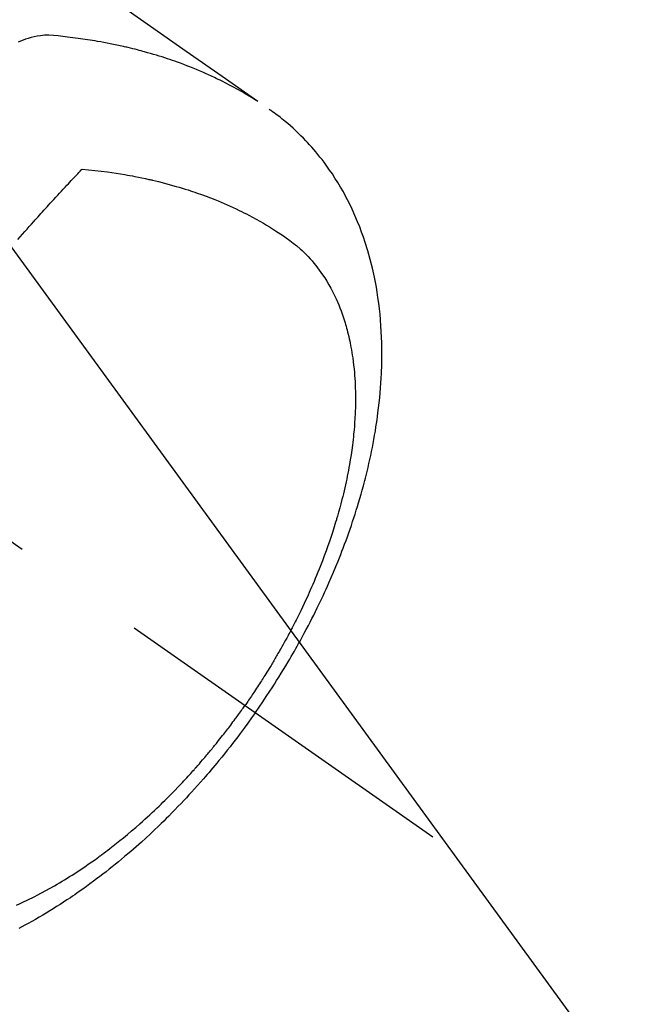
# Model space of a CAD drawing. Extents: x 83844 to 110317, y -22065 to -13195.
# Drawn here: x 101645 to 101673, y -15278 to -15233 of the extents above; entities that cross this region are included whole.
import ezdxf

# ---------------------------------------------------------------- set-up
doc = ezdxf.new("R2010")
doc.units = 0
doc.header["$LTSCALE"] = 50
doc.header["$MEASUREMENT"] = 0
doc.linetypes.add('CENTER2', pattern=[1.125, 0.75, -0.125, 0.125, -0.125])
doc.linetypes.add('HIDDEN', pattern=[0.375, 0.25, -0.125])
doc.layers.get('0').update_dxf_attribs({"linetype": 'CONTINUOUS'})
doc.layers.add('150-機器', color=8, linetype='CONTINUOUS')
doc.layers.add('160-文字', color=254, linetype='CONTINUOUS')
doc.styles.add('KH001', font='txt')
doc.dimstyles.new('KH1xx030', dxfattribs={"dimscale": 30, "dimtxt": 2, "dimasz": 0.6, "dimexe": 0.3, "dimexo": 1.2, "dimgap": 0.5, "dimtad": 3, "dimdec": 1, "dimdsep": 46, "dimlunit": 6, "dimtxsty": 'KH001', "dimblk": 'DOT', "dimcen": 1, "dimdle": 1, "dimclrd": 256, "dimclre": 256, "dimclrt": 256, "dimadec": 0, "dimazin": 0, "dimtfac": 1, "dimtdec": 1, "dimtix": 1, "dimtmove": 2, "dimatfit": 3, "dimldrblk": 'CLOSEDBLANK', "dimfxl": 1, "dimtolj": 1, "dimtzin": 0, "dimlwd": -1, "dimlwe": -1, "dimarcsym": 0})

# ---------------------------------------------------------------- blocks, each defined once
blk = doc.blocks.new('F402_H')
at = {"layer": '150-機器', "color": 13, "linetype": 'CENTER2'}
blk.add_line((0, 0), (244.018, -170.863), dxfattribs=at)
at = {"layer": '150-機器', "color": 13, "linetype": 'HIDDEN'}
for points in [[(229.496, -132.691), (231.129, -133.837), (232.764, -134.982), (234.399, -136.126), (236.034, -137.269)], [(235.962, -137.238), (235.746, -137.105), (235.528, -136.974), (235.31, -136.845), (235.09, -136.719), (234.919, -136.624), (234.746, -136.532), (234.572, -136.442), (234.397, -136.353), (234.311, -136.31), (234.224, -136.268), (234.137, -136.225), (234.05, -136.184), (233.917, -136.122), (233.784, -136.061), (233.65, -136.001), (233.516, -135.942), (233.371, -135.879), (233.225, -135.818), (233.079, -135.758), (232.932, -135.699), (232.789, -135.644), (232.647, -135.589), (232.504, -135.536), (232.36, -135.484), (232.246, -135.444), (232.132, -135.404), (232.018, -135.365), (231.903, -135.326), (231.78, -135.286), (231.657, -135.246), (231.534, -135.208), (231.41, -135.17), (231.274, -135.129), (231.138, -135.089), (231.002, -135.05), (230.865, -135.012), (230.782, -134.989), (230.698, -134.967), (230.615, -134.945), (230.531, -134.923), (230.425, -134.896), (230.318, -134.869), (230.212, -134.843), (230.105, -134.817), (230.053, -134.805), (230.001, -134.793), (229.949, -134.781), (229.897, -134.769), (229.747, -134.736), (229.597, -134.703), (229.447, -134.672), (229.296, -134.642), (229.152, -134.613), (229.007, -134.586), (228.862, -134.559), (228.717, -134.534), (228.601, -134.514), (228.485, -134.495), (228.369, -134.477), (228.253, -134.459), (228.148, -134.443), (228.042, -134.428), (227.937, -134.412), (227.832, -134.398), (227.709, -134.382), (227.587, -134.367), (227.464, -134.352), (227.342, -134.336), (227.127, -134.308), (226.912, -134.282), (226.697, -134.263), (226.482, -134.253), (226.387, -134.254), (226.292, -134.258), (226.197, -134.265), (226.103, -134.274), (225.96, -134.296), (225.819, -134.324), (225.679, -134.359), (225.54, -134.4), (225.425, -134.438), (225.312, -134.479), (225.2, -134.524), (225.09, -134.572)], [(235.921, -165.194), (236.088, -164.951), (236.254, -164.708), (236.419, -164.464), (236.581, -164.219), (236.686, -164.058), (236.789, -163.897), (236.892, -163.735), (236.994, -163.572), (237.1, -163.399), (237.206, -163.226), (237.311, -163.052), (237.415, -162.878), (237.488, -162.754), (237.56, -162.631), (237.632, -162.507), (237.703, -162.383), (237.768, -162.269), (237.832, -162.155), (237.896, -162.04), (237.959, -161.925), (238.056, -161.748), (238.152, -161.571), (238.246, -161.393), (238.34, -161.214), (238.422, -161.057), (238.503, -160.899), (238.583, -160.741), (238.662, -160.583), (238.75, -160.403), (238.838, -160.223), (238.924, -160.042), (239.009, -159.861), (239.078, -159.712), (239.146, -159.563), (239.213, -159.414), (239.28, -159.264), (239.387, -159.019), (239.492, -158.773), (239.595, -158.527), (239.697, -158.279), (239.757, -158.129), (239.816, -157.979), (239.875, -157.828), (239.933, -157.677), (239.998, -157.506), (240.061, -157.334), (240.124, -157.161), (240.185, -156.988), (240.245, -156.817), (240.304, -156.644), (240.363, -156.472), (240.42, -156.299), (240.475, -156.127), (240.53, -155.955), (240.583, -155.783), (240.635, -155.61), (240.693, -155.417), (240.748, -155.223), (240.803, -155.029), (240.855, -154.835), (240.887, -154.717), (240.917, -154.599), (240.948, -154.48), (240.977, -154.362), (241.022, -154.18), (241.065, -153.998), (241.107, -153.815), (241.148, -153.633), (241.187, -153.451), (241.225, -153.27), (241.262, -153.089), (241.297, -152.907), (241.333, -152.716), (241.366, -152.524), (241.399, -152.333), (241.429, -152.141), (241.454, -151.982), (241.477, -151.823), (241.499, -151.664), (241.52, -151.505), (241.549, -151.275), (241.575, -151.044), (241.599, -150.812), (241.621, -150.581), (241.638, -150.362), (241.654, -150.144), (241.667, -149.925), (241.678, -149.706), (241.684, -149.572), (241.689, -149.437), (241.693, -149.303), (241.696, -149.169), (241.699, -148.954), (241.699, -148.739), (241.697, -148.525), (241.693, -148.31), (241.684, -148.047), (241.672, -147.784), (241.656, -147.522), (241.636, -147.26), (241.613, -147.002), (241.586, -146.744), (241.555, -146.487), (241.52, -146.23), (241.484, -145.996), (241.445, -145.762), (241.402, -145.53), (241.356, -145.298), (241.267, -144.898), (241.169, -144.502), (241.059, -144.108), (240.938, -143.717), (240.858, -143.479), (240.774, -143.243), (240.685, -143.009), (240.592, -142.776), (240.469, -142.485), (240.339, -142.197), (240.201, -141.913), (240.057, -141.632), (239.938, -141.414), (239.815, -141.198), (239.688, -140.986), (239.556, -140.776), (239.436, -140.592), (239.313, -140.412), (239.186, -140.233), (239.057, -140.057), (238.965, -139.936), (238.871, -139.817), (238.776, -139.699), (238.679, -139.582), (238.586, -139.473), (238.492, -139.366), (238.397, -139.26), (238.3, -139.155), (238.281, -139.134), (238.262, -139.114), (238.242, -139.093), (238.223, -139.073), (238.111, -138.956), (237.997, -138.842), (237.882, -138.728), (237.766, -138.616), (237.648, -138.506), (237.528, -138.398), (237.407, -138.292), (237.284, -138.189), (237.21, -138.128), (237.136, -138.069), (237.061, -138.011), (236.986, -137.953), (236.917, -137.902), (236.849, -137.852), (236.779, -137.802), (236.71, -137.753), (236.671, -137.726), (236.632, -137.699), (236.593, -137.672), (236.553, -137.646)], [(225.073, -143.591), (225.18, -143.469), (225.287, -143.347), (225.394, -143.225), (225.496, -143.109), (225.598, -142.994), (225.701, -142.878), (225.804, -142.763), (225.867, -142.692), (225.93, -142.621), (225.994, -142.549), (226.058, -142.478), (226.126, -142.402), (226.195, -142.326), (226.264, -142.25), (226.333, -142.174), (226.406, -142.093), (226.48, -142.012), (226.554, -141.932), (226.627, -141.851), (226.716, -141.754), (226.804, -141.657), (226.893, -141.561), (226.982, -141.465), (227.066, -141.374), (227.15, -141.283), (227.234, -141.193), (227.318, -141.102), (227.382, -141.034), (227.446, -140.965), (227.511, -140.896), (227.575, -140.828), (227.62, -140.781), (227.664, -140.733), (227.709, -140.686), (227.754, -140.639), (227.808, -140.581), (227.863, -140.523), (227.917, -140.466), (227.972, -140.408), (227.982, -140.398), (227.992, -140.388), (228.002, -140.377), (228.012, -140.367)], [(228.012, -140.367), (228.301, -140.397), (228.589, -140.428), (228.877, -140.461), (229.165, -140.497), (229.364, -140.525), (229.563, -140.555), (229.761, -140.587), (229.959, -140.62), (230.074, -140.64), (230.188, -140.661), (230.302, -140.682), (230.416, -140.704), (230.577, -140.735), (230.738, -140.768), (230.898, -140.802), (231.058, -140.837), (231.101, -140.847), (231.144, -140.856), (231.187, -140.866), (231.23, -140.876), (231.5, -140.942), (231.769, -141.01), (232.037, -141.081), (232.304, -141.156), (232.441, -141.196), (232.577, -141.237), (232.713, -141.279), (232.848, -141.322), (232.952, -141.356), (233.056, -141.391), (233.16, -141.426), (233.264, -141.462), (233.468, -141.534), (233.671, -141.609), (233.873, -141.685), (234.075, -141.764), (234.216, -141.822), (234.357, -141.881), (234.497, -141.941), (234.637, -142.002), (234.775, -142.064), (234.913, -142.127), (235.05, -142.191), (235.186, -142.257), (235.294, -142.309), (235.401, -142.363), (235.508, -142.417), (235.615, -142.472), (235.785, -142.563), (235.954, -142.655), (236.123, -142.749), (236.29, -142.845), (236.429, -142.928), (236.567, -143.011), (236.705, -143.097), (236.841, -143.183), (236.964, -143.262), (237.086, -143.342), (237.207, -143.424), (237.327, -143.507), (237.491, -143.625), (237.652, -143.748), (237.809, -143.876), (237.962, -144.008), (238.055, -144.093), (238.147, -144.18), (238.236, -144.27), (238.324, -144.361), (238.416, -144.461), (238.507, -144.564), (238.595, -144.668), (238.682, -144.775), (238.762, -144.877), (238.84, -144.981), (238.916, -145.086), (238.989, -145.192), (239.089, -145.342), (239.184, -145.495), (239.275, -145.65), (239.363, -145.807), (239.427, -145.927), (239.488, -146.048), (239.548, -146.17), (239.605, -146.293), (239.666, -146.43), (239.725, -146.567), (239.78, -146.706), (239.834, -146.845), (239.883, -146.98), (239.93, -147.115), (239.974, -147.252), (240.017, -147.389), (240.041, -147.469), (240.064, -147.549), (240.087, -147.629), (240.109, -147.71), (240.135, -147.812), (240.161, -147.916), (240.186, -148.019), (240.209, -148.122), (240.23, -148.218), (240.25, -148.313), (240.269, -148.408), (240.287, -148.504), (240.308, -148.624), (240.328, -148.743), (240.347, -148.863), (240.365, -148.984), (240.387, -149.152), (240.408, -149.32), (240.426, -149.489), (240.442, -149.658), (240.453, -149.797), (240.462, -149.937), (240.471, -150.076), (240.477, -150.216), (240.483, -150.37), (240.488, -150.525), (240.49, -150.679), (240.491, -150.834), (240.491, -150.98), (240.489, -151.126), (240.486, -151.273), (240.481, -151.419), (240.478, -151.505), (240.474, -151.592), (240.47, -151.679), (240.465, -151.765), (240.454, -151.941), (240.441, -152.117), (240.426, -152.293), (240.409, -152.469), (240.396, -152.597), (240.382, -152.725), (240.367, -152.853), (240.351, -152.981), (240.322, -153.203), (240.29, -153.424), (240.255, -153.645), (240.218, -153.866), (240.195, -153.998), (240.17, -154.13), (240.145, -154.262), (240.119, -154.394), (240.091, -154.527), (240.063, -154.66), (240.034, -154.793), (240.004, -154.926), (239.973, -155.061), (239.941, -155.195), (239.908, -155.329), (239.875, -155.464), (239.826, -155.654), (239.775, -155.844), (239.723, -156.033), (239.669, -156.222), (239.657, -156.263), (239.645, -156.303), (239.633, -156.344), (239.62, -156.385), (239.587, -156.494), (239.554, -156.603), (239.521, -156.712), (239.487, -156.821), (239.426, -157.009), (239.365, -157.196), (239.301, -157.383), (239.236, -157.57), (239.153, -157.803), (239.068, -158.035), (238.98, -158.267), (238.891, -158.498), (238.834, -158.642), (238.776, -158.786), (238.717, -158.929), (238.658, -159.073), (238.602, -159.205), (238.545, -159.338), (238.487, -159.471), (238.429, -159.603), (238.38, -159.713), (238.33, -159.824), (238.28, -159.935), (238.229, -160.045), (238.152, -160.21), (238.073, -160.375), (237.994, -160.54), (237.913, -160.704), (237.87, -160.792), (237.826, -160.88), (237.782, -160.968), (237.738, -161.056), (237.693, -161.143), (237.648, -161.231), (237.603, -161.318), (237.557, -161.406), (237.523, -161.471), (237.488, -161.537), (237.453, -161.602), (237.418, -161.667), (237.401, -161.699), (237.384, -161.73), (237.367, -161.762), (237.35, -161.793), (237.295, -161.892), (237.241, -161.991), (237.186, -162.09), (237.131, -162.188), (237.094, -162.253), (237.058, -162.318), (237.021, -162.383), (236.983, -162.448), (236.952, -162.501), (236.921, -162.555), (236.89, -162.609), (236.859, -162.662), (236.827, -162.716), (236.796, -162.77), (236.764, -162.824), (236.733, -162.877), (236.701, -162.931), (236.668, -162.984), (236.636, -163.038), (236.604, -163.091), (236.552, -163.177), (236.499, -163.262), (236.447, -163.347), (236.394, -163.432), (236.354, -163.495), (236.314, -163.559), (236.274, -163.622), (236.234, -163.686), (236.193, -163.749), (236.153, -163.812), (236.112, -163.875), (236.071, -163.938), (236.023, -164.012), (235.975, -164.085), (235.927, -164.158), (235.879, -164.231), (235.844, -164.283), (235.809, -164.335), (235.774, -164.387), (235.739, -164.439), (235.697, -164.501), (235.655, -164.564), (235.612, -164.626), (235.57, -164.688), (235.539, -164.732), (235.509, -164.775), (235.478, -164.819), (235.448, -164.862)], [(225.018, -173.986), (225.179, -173.913), (225.339, -173.839), (225.499, -173.763), (225.615, -173.707), (225.73, -173.65), (225.846, -173.593), (225.96, -173.534), (226.158, -173.43), (226.355, -173.325), (226.551, -173.216), (226.746, -173.106), (226.862, -173.039), (226.978, -172.971), (227.093, -172.902), (227.208, -172.832), (227.324, -172.761), (227.439, -172.689), (227.554, -172.616), (227.669, -172.542), (227.785, -172.467), (227.9, -172.391), (228.015, -172.314), (228.13, -172.237), (228.292, -172.126), (228.453, -172.014), (228.613, -171.9), (228.772, -171.784), (228.806, -171.759), (228.84, -171.734), (228.875, -171.708), (228.909, -171.683), (229, -171.614), (229.091, -171.546), (229.182, -171.477), (229.273, -171.408), (229.429, -171.287), (229.584, -171.165), (229.738, -171.041), (229.891, -170.917), (230.081, -170.759), (230.271, -170.599), (230.458, -170.438), (230.645, -170.275), (230.761, -170.172), (230.876, -170.068), (230.991, -169.964), (231.105, -169.859), (231.211, -169.761), (231.316, -169.662), (231.421, -169.562), (231.525, -169.463), (231.612, -169.378), (231.699, -169.294), (231.786, -169.209), (231.872, -169.124), (232.001, -168.994), (232.129, -168.864), (232.257, -168.733), (232.384, -168.602), (232.451, -168.531), (232.519, -168.459), (232.587, -168.388), (232.654, -168.316), (232.721, -168.244), (232.788, -168.172), (232.855, -168.1), (232.921, -168.027), (232.971, -167.972), (233.02, -167.917), (233.07, -167.862), (233.119, -167.807), (233.143, -167.78), (233.167, -167.753), (233.191, -167.726), (233.214, -167.699), (233.289, -167.614), (233.363, -167.529), (233.437, -167.444), (233.511, -167.359), (233.559, -167.302), (233.608, -167.245), (233.656, -167.188), (233.704, -167.131), (233.744, -167.084), (233.784, -167.036), (233.823, -166.988), (233.863, -166.941), (233.903, -166.893), (233.943, -166.845), (233.982, -166.797), (234.022, -166.749), (234.061, -166.7), (234.101, -166.652), (234.14, -166.603), (234.179, -166.554), (234.241, -166.476), (234.303, -166.398), (234.365, -166.32), (234.427, -166.241), (234.473, -166.182), (234.519, -166.122), (234.565, -166.063), (234.611, -166.003), (234.656, -165.944), (234.702, -165.884), (234.747, -165.824), (234.793, -165.764), (234.845, -165.694), (234.898, -165.624), (234.95, -165.554), (235.002, -165.483), (235.039, -165.433), (235.076, -165.382), (235.113, -165.332), (235.149, -165.281), (235.194, -165.22), (235.238, -165.159), (235.282, -165.098), (235.325, -165.036), (235.356, -164.993), (235.387, -164.949), (235.417, -164.906), (235.448, -164.862)], [(235.921, -165.194), (235.75, -165.434), (235.578, -165.673), (235.405, -165.911), (235.23, -166.148), (235.115, -166.301), (234.999, -166.453), (234.882, -166.605), (234.764, -166.756), (234.638, -166.916), (234.512, -167.075), (234.384, -167.233), (234.256, -167.39), (234.165, -167.501), (234.073, -167.611), (233.982, -167.721), (233.889, -167.83), (233.804, -167.93), (233.719, -168.029), (233.633, -168.128), (233.547, -168.227), (233.414, -168.378), (233.28, -168.529), (233.145, -168.679), (233.009, -168.828), (232.889, -168.959), (232.769, -169.089), (232.647, -169.218), (232.525, -169.347), (232.387, -169.491), (232.248, -169.635), (232.107, -169.777), (231.966, -169.919), (231.85, -170.035), (231.733, -170.15), (231.616, -170.264), (231.498, -170.378), (231.304, -170.562), (231.109, -170.745), (230.913, -170.927), (230.715, -171.107), (230.594, -171.215), (230.474, -171.322), (230.352, -171.428), (230.23, -171.534), (230.091, -171.654), (229.951, -171.772), (229.81, -171.89), (229.669, -172.007), (229.528, -172.122), (229.386, -172.237), (229.244, -172.35), (229.101, -172.463), (228.959, -172.574), (228.816, -172.684), (228.672, -172.793), (228.528, -172.902), (228.366, -173.021), (228.203, -173.14), (228.039, -173.257), (227.875, -173.373), (227.774, -173.443), (227.674, -173.513), (227.573, -173.582), (227.472, -173.65), (227.316, -173.754), (227.16, -173.857), (227.003, -173.959), (226.845, -174.06), (226.688, -174.159), (226.531, -174.256), (226.373, -174.353), (226.214, -174.448), (226.046, -174.547), (225.878, -174.644), (225.709, -174.74), (225.539, -174.834), (225.398, -174.911), (225.257, -174.987), (225.115, -175.063)]]:
    blk.add_lwpolyline(points, dxfattribs=at)
blk = doc.blocks.new('_ClosedBlank')
at = {"color": 0, "linetype": 'ByBlock', "lineweight": -2}
for p, q in [((-1, 0.1667), (0, 0)), ((-1, 0.1667), (-1, -0.1667)), ((0, 0), (-1, -0.1667))]:
    blk.add_line(p, q, dxfattribs=at)
blk = doc.blocks.new('_Dot')
at = {"color": 0, "linetype": 'ByBlock', "lineweight": -2}
blk.add_line((-0.5, 0), (-1, 0), dxfattribs=at)
at = {"color": 0, "linetype": 'ByBlock', "const_width": 0.5}
blk.add_lwpolyline([(-0.25, 0, 1), (0.25, 0, 1)], format="xyb", close=True, dxfattribs=at)

msp = doc.modelspace()

# ---------------------------------------------------------------- block references
at = {"layer": '150-機器'}
msp.add_blockref('F402_H', (101419.957, -15099.866), dxfattribs=at)

# ---------------------------------------------------------------- leaders
at = {"layer": '160-文字', "annotation_type": 0, "has_hookline": 1, "hookline_direction": 0}
for points, text_width in [([(100871.499, -15089.98), (101227.447, -16394.5), (101245.447, -16394.5)], 924.975), ([(101299.965, -15092.677), (102460.981, -16363.821), (102478.981, -16363.821)], 1398.579)]:
    msp.add_leader(points, dimstyle='KH1xx030', override={"dimgap": 0.5, "dimtad": 1}, dxfattribs=dict(at, text_width=text_width))
at = {"layer": '160-文字'}
msp.add_leader([(101539.965, -15100.058), (102460.981, -16363.821)], dimstyle='KH1xx030', override={"dimgap": 0.5, "dimtad": 1}, dxfattribs=at)

doc.saveas('drawing.dxf')
